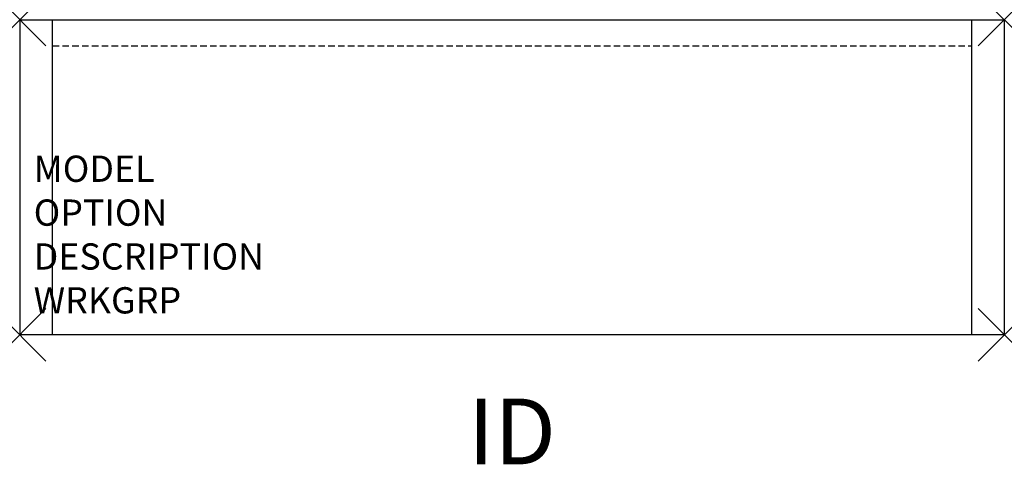
# Model space of a CAD drawing. Units: inches. Extents: x 0 to 37.5, y -16.9 to 0.
import ezdxf
from ezdxf.enums import TextEntityAlignment as Align

# ---------------------------------------------------------------- set-up
doc = ezdxf.new("R2010")
doc.units = ezdxf.units.IN
doc.header["$MEASUREMENT"] = 0
doc.header["$PDMODE"] = 3
doc.linetypes.add('HIDDEN', pattern=[0.375, 0.25, -0.125])
doc.layers.add('AFUFR-P', color=2, linetype='Continuous')
doc.layers.add('AFUFR-P-TN', color=7, linetype='Continuous')

msp = doc.modelspace()

# ---------------------------------------------------------------- linework, layer by layer
at = {"layer": 'AFUFR-P', "color": 3}
for p, q in [((0, 0), (37.5, 0)), ((0, 0), (0, -12)), ((1.25, -12), (1.25, 0)), ((36.25, 0), (36.25, -12)), ((37.5, 0), (37.5, -12)), ((37.5, -12), (0, -12))]:
    msp.add_line(p, q, dxfattribs=at)
at = {"layer": 'AFUFR-P', "color": 8, "linetype": 'HIDDEN'}
msp.add_line((1.25, -1), (36.25, -1), dxfattribs=at)
at = {"layer": 'AFUFR-P', "color": 3}
for p in [(0, 0), (37.5, 0), (0, -12), (37.5, -12)]:
    msp.add_point(p, dxfattribs=at)

# ---------------------------------------------------------------- texts
at = {"layer": 'AFUFR-P', "color": 7, "flags": 9}
for tag, p, s in [('MODEL', (0.533, -6.174), 'CRPERS8212S-!      95'), ('OPTION', (0.533, -7.844), 'PSTR'), ('DESCRIPTION', (0.533, -9.514), 'CR 82"H PERIODICAL SHELVING STARTER UNIT,SINGLE FACE,12"DX38"W'), ('WRKGRP', (0.533, -11.184), '')]:
    msp.add_attdef(tag, p, s, height=1, dxfattribs=at)
at = {"layer": 'AFUFR-P-TN', "flags": 8}
msp.add_attdef('ID', text='CRPERS8212S!S', height=2.5, dxfattribs=at).set_placement((18.75, -16), align=Align.MIDDLE)

doc.saveas('drawing.dxf')
